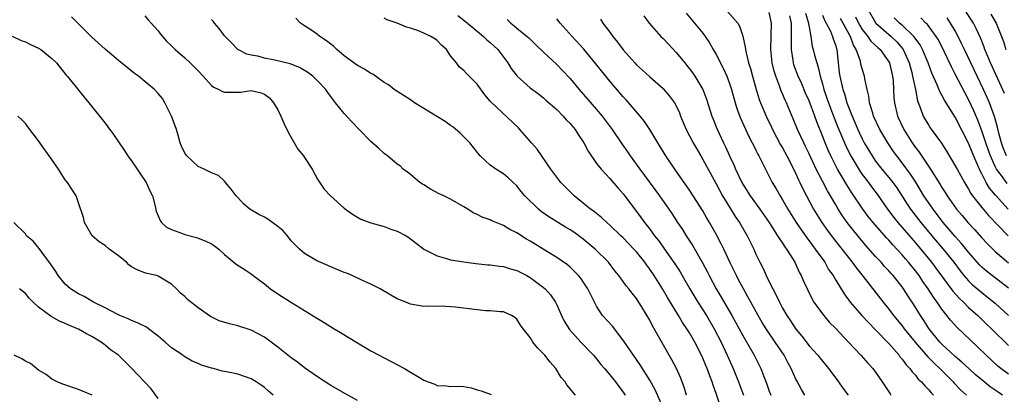
# Model space of a CAD drawing. Units: inches. Extents: x 2679000 to 2682000, y 1536461 to 1539000.
# Drawn here: x 2680156 to 2680304, y 1537497 to 1537554 of the extents above; entities that cross this region are included whole.
import ezdxf

# ---------------------------------------------------------------- set-up
doc = ezdxf.new("R2010")
doc.units = ezdxf.units.IN
doc.header["$MEASUREMENT"] = 0
doc.layers.add('LD26791536_2ft', color=63, linetype='Continuous')

msp = doc.modelspace()

# ---------------------------------------------------------------- linework, layer by layer
at = {"layer": 'LD26791536_2ft'}
for points, elevation in [([(2680256.49, 1537554.49), (2680257.76, 1537553), (2680259, 1537551.47), (2680259.34, 1537551), (2680260.02, 1537550.02), (2680260.57, 1537549), (2680261, 1537548.25), (2680262.1, 1537546.1), (2680262.59, 1537545), (2680263, 1537543.91), (2680263.3, 1537543), (2680263.84, 1537541), (2680264.12, 1537540.12), (2680264.68, 1537538.68), (2680265.94, 1537535.94), (2680266.44, 1537535), (2680266.62, 1537534.62), (2680267, 1537533.86), (2680267.28, 1537533.28), (2680267.44, 1537533), (2680267.9, 1537532.1), (2680268.43, 1537531), (2680269, 1537529.9), (2680269.45, 1537529), (2680270.04, 1537528.04), (2680270.63, 1537527), (2680271, 1537526.41), (2680271.8, 1537525), (2680273.04, 1537523), (2680273.83, 1537521.83), (2680274.66, 1537520.66), (2680275, 1537520.22), (2680275.51, 1537519.51), (2680275.92, 1537519), (2680277.35, 1537517), (2680277.94, 1537515.94), (2680278.61, 1537515), (2680279, 1537514.32), (2680280.25, 1537512.25), (2680281.19, 1537511), (2680282.95, 1537509), (2680283.93, 1537507.93), (2680285, 1537506.85), (2680287, 1537504.77), (2680288.55, 1537503), (2680288.73, 1537502.73), (2680289, 1537502.43), (2680289.59, 1537501.59), (2680290.17, 1537501), (2680290.5, 1537500.5), (2680291, 1537499.99), (2680291.43, 1537499.43), (2680291.93, 1537499), (2680292.4, 1537498.4), (2680293, 1537497.81), (2680293.36, 1537497.36), (2680293.71, 1537497)], 8670), ([(2680262.72, 1537554.72), (2680264.24, 1537553), (2680264.51, 1537552.51), (2680265.01, 1537551.01), (2680265.38, 1537549.38), (2680265.41, 1537549), (2680265.5, 1537548.5), (2680265.88, 1537547), (2680266.16, 1537546.16), (2680266.46, 1537545), (2680267.01, 1537543), (2680267.48, 1537541.48), (2680267.66, 1537541), (2680268.51, 1537539), (2680269.33, 1537537.33), (2680269.48, 1537537), (2680270.7, 1537534.7), (2680271, 1537534.2), (2680271.65, 1537533), (2680272.32, 1537531.68), (2680273, 1537530.3), (2680273.4, 1537529.4), (2680273.61, 1537529), (2680274.06, 1537528.06), (2680275.68, 1537525), (2680276.17, 1537524.17), (2680276.9, 1537523), (2680277.77, 1537521.77), (2680278.63, 1537520.63), (2680281.5, 1537517), (2680282.12, 1537516.12), (2680283.12, 1537514.88), (2680286.16, 1537511), (2680287, 1537509.97), (2680287.72, 1537509), (2680289, 1537507.46), (2680289.33, 1537507), (2680290.94, 1537505), (2680292.81, 1537502.81), (2680293, 1537502.63), (2680293.8, 1537501.8), (2680294.68, 1537501), (2680296.68, 1537499), (2680296.82, 1537498.82), (2680297.8, 1537497.8), (2680298.69, 1537497)], 8668), ([(2680304.12, 1537497), (2680303.44, 1537497.44), (2680302.27, 1537498.27), (2680301, 1537499.29), (2680300.07, 1537500.07), (2680299.02, 1537501), (2680297.99, 1537501.99), (2680297, 1537502.81), (2680295, 1537504.69), (2680294.7, 1537505), (2680293.04, 1537507.04), (2680292.26, 1537508.26), (2680291.75, 1537509), (2680290.71, 1537510.71), (2680289.91, 1537511.91), (2680289.23, 1537513), (2680289, 1537513.32), (2680287.64, 1537515), (2680287.33, 1537515.33), (2680287, 1537515.71), (2680286.37, 1537516.37), (2680285.82, 1537517), (2680285, 1537517.88), (2680283.53, 1537519.53), (2680281.72, 1537521.72), (2680280.74, 1537523), (2680280.01, 1537524.01), (2680279.39, 1537525), (2680279, 1537525.64), (2680278.22, 1537527), (2680277.76, 1537527.76), (2680277, 1537529.22), (2680276.08, 1537531), (2680275, 1537533.31), (2680274.45, 1537534.45), (2680274.18, 1537535), (2680273.27, 1537537), (2680272.61, 1537538.61), (2680271.59, 1537541), (2680271.39, 1537541.39), (2680271, 1537542.34), (2680270.79, 1537542.79), (2680270.58, 1537543.42), (2680269.97, 1537545), (2680269.74, 1537545.74), (2680269.45, 1537547), (2680269.24, 1537549), (2680269.31, 1537553), (2680269, 1537554.57)], 8666), ([(2680274.47, 1537554.47), (2680274.91, 1537553), (2680274.91, 1537552.91), (2680275, 1537552.36), (2680275.26, 1537551), (2680275.48, 1537549.48), (2680275.63, 1537549), (2680275.83, 1537548.17), (2680276.14, 1537547), (2680276.38, 1537546.38), (2680276.66, 1537545), (2680277, 1537543.85), (2680277.21, 1537543), (2680277.68, 1537541.68), (2680277.9, 1537541), (2680278.2, 1537540.2), (2680278.69, 1537539), (2680279.34, 1537537.34), (2680280.3, 1537535), (2680280.52, 1537534.52), (2680281.19, 1537533.19), (2680282.68, 1537530.68), (2680283, 1537530.22), (2680283.92, 1537529), (2680284.37, 1537528.37), (2680285.24, 1537527.24), (2680286.82, 1537525), (2680287.76, 1537523.76), (2680288.37, 1537523), (2680291, 1537519.92), (2680293.42, 1537517), (2680294.1, 1537516.1), (2680296.64, 1537512.64), (2680297.58, 1537511.58), (2680298.22, 1537511), (2680299, 1537510.22), (2680300.38, 1537509), (2680300.69, 1537508.69), (2680301, 1537508.41), (2680301.71, 1537507.71), (2680302.47, 1537507), (2680305, 1537504.48)], 8662), ([(2680283.87, 1537555), (2680285.02, 1537553), (2680287.33, 1537551), (2680288.19, 1537550.19), (2680289, 1537549.24), (2680289.18, 1537549), (2680290.05, 1537547), (2680290.44, 1537545.56), (2680290.58, 1537545), (2680290.99, 1537543.01), (2680291.3, 1537541.3), (2680291.72, 1537540.28), (2680292.17, 1537539), (2680293, 1537537.58), (2680293.23, 1537537.23), (2680294.93, 1537534.93), (2680295.7, 1537533.7), (2680297, 1537531.53), (2680297.27, 1537531), (2680298.37, 1537529), (2680299, 1537528), (2680299.35, 1537527.35), (2680299.61, 1537527), (2680301, 1537525.24), (2680302.02, 1537524.02), (2680304.96, 1537520.96)], 8654), ([(2680304.41, 1537542.41), (2680303.17, 1537545.17), (2680302.31, 1537547), (2680301.79, 1537548.21), (2680301.47, 1537549), (2680301.35, 1537549.35), (2680300.78, 1537550.78), (2680300.17, 1537552.17), (2680299.73, 1537553), (2680299.45, 1537553.45), (2680298.43, 1537555)], 8646), ([(2680302.36, 1537554.36), (2680303.17, 1537553), (2680303.97, 1537551), (2680304.24, 1537550.24), (2680304.61, 1537549)], 8644), ([(2680239.81, 1537497), (2680238.54, 1537498.54), (2680238.25, 1537499), (2680237.68, 1537499.68), (2680236.84, 1537501), (2680235.99, 1537501.99), (2680235.2, 1537503), (2680235, 1537503.24), (2680234.12, 1537504.12), (2680233.41, 1537505), (2680233, 1537505.68), (2680231.94, 1537507), (2680231.54, 1537507.54), (2680231, 1537508.43), (2680230.7, 1537508.7), (2680230.2, 1537509), (2680229, 1537509.54), (2680228.48, 1537509.52), (2680227, 1537509.7), (2680226.3, 1537509.7), (2680225, 1537509.85), (2680221.74, 1537510.26), (2680219.61, 1537510.39), (2680219, 1537510.35), (2680217.59, 1537510.41), (2680217, 1537510.37), (2680215, 1537510.7), (2680214.28, 1537511), (2680213, 1537511.5), (2680212.04, 1537512.04), (2680210.42, 1537513), (2680209, 1537513.73), (2680207.68, 1537514.32), (2680206.2, 1537515), (2680205.35, 1537515.35), (2680205, 1537515.48), (2680203, 1537516.3), (2680201.38, 1537517), (2680201, 1537517.18), (2680199, 1537518.33), (2680198.26, 1537519), (2680197, 1537520.25), (2680196.44, 1537521), (2680195.77, 1537521.77), (2680195, 1537522.38), (2680193.5, 1537523.5), (2680193, 1537523.79), (2680192.17, 1537524.17), (2680190.81, 1537525), (2680189.82, 1537525.82), (2680189, 1537526.73), (2680188.72, 1537527), (2680188, 1537528), (2680187.14, 1537529), (2680187, 1537529.22), (2680186.07, 1537530.07), (2680185, 1537530.48), (2680183.91, 1537531), (2680183, 1537531.42), (2680181.32, 1537533), (2680181, 1537533.41), (2680180.5, 1537534.5), (2680180.3, 1537535), (2680180.06, 1537535.94), (2680179.74, 1537537), (2680179.53, 1537537.53), (2680179.02, 1537539), (2680178.01, 1537541), (2680177.63, 1537541.63), (2680177, 1537542.41), (2680176.46, 1537543), (2680175, 1537544.22), (2680174.03, 1537545), (2680173.43, 1537545.43), (2680172.3, 1537546.3), (2680171, 1537547.39), (2680169, 1537549.09), (2680167, 1537550.9), (2680163.94, 1537553.94)], 8690), ([(2680175, 1537554.09), (2680175.48, 1537553.48), (2680175.95, 1537553), (2680177, 1537551.82), (2680177.35, 1537551.35), (2680178.27, 1537550.27), (2680179, 1537549.58), (2680179.55, 1537549), (2680181, 1537547.78), (2680181.83, 1537547), (2680183, 1537545.81), (2680183.76, 1537545), (2680185, 1537543.63), (2680185.35, 1537543.35), (2680186.15, 1537543), (2680186.69, 1537542.69), (2680187, 1537542.61), (2680188.6, 1537542.6), (2680189.38, 1537542.62), (2680191, 1537542.84), (2680192.52, 1537542.52), (2680193, 1537542.28), (2680193.73, 1537541.73), (2680194.38, 1537541), (2680195, 1537539.92), (2680195.45, 1537539), (2680195.92, 1537537.92), (2680196.56, 1537536.56), (2680197, 1537535.77), (2680198.04, 1537534.04), (2680198.87, 1537533), (2680199, 1537532.78), (2680200.18, 1537531), (2680201, 1537529.53), (2680202, 1537528), (2680202.92, 1537527), (2680205, 1537525.17), (2680205.22, 1537525), (2680206.26, 1537524.26), (2680207.49, 1537523.49), (2680209, 1537522.94), (2680211, 1537522.38), (2680212, 1537522), (2680213, 1537521.7), (2680214.32, 1537521), (2680214.73, 1537520.74), (2680215, 1537520.55), (2680215.86, 1537519.86), (2680217, 1537518.98), (2680219, 1537517.95), (2680220.42, 1537517.58), (2680221, 1537517.38), (2680223, 1537517.05), (2680224.83, 1537516.83), (2680226.64, 1537516.64), (2680227, 1537516.63), (2680228.4, 1537516.4), (2680229, 1537516.36), (2680230.02, 1537516.02), (2680231, 1537515.77), (2680232.5, 1537515), (2680233, 1537514.72), (2680235, 1537513.23), (2680235.27, 1537513), (2680236.08, 1537512.08), (2680236.81, 1537511), (2680237, 1537510.61), (2680237.73, 1537509), (2680238.14, 1537508.14), (2680238.9, 1537506.9), (2680240.65, 1537505), (2680242.55, 1537503), (2680243, 1537502.47), (2680243.64, 1537501.64), (2680244.17, 1537501), (2680245, 1537500.06), (2680245.84, 1537499), (2680246.33, 1537498.33), (2680247, 1537497.46), (2680247.3, 1537497)], 8688), ([(2680253, 1537495.1), (2680251.81, 1537497.81), (2680251, 1537499.26), (2680249.57, 1537501.57), (2680248.56, 1537503), (2680247.12, 1537505.12), (2680245.38, 1537507.38), (2680243.91, 1537509), (2680243, 1537510.4), (2680242.67, 1537511), (2680242.11, 1537512.11), (2680241.69, 1537513), (2680241, 1537514.08), (2680240.62, 1537514.62), (2680240.29, 1537515), (2680239, 1537516.26), (2680238.6, 1537516.6), (2680237, 1537517.74), (2680234.98, 1537519), (2680233.73, 1537519.73), (2680233, 1537520.18), (2680232.47, 1537520.47), (2680231, 1537521.43), (2680229.95, 1537521.95), (2680229, 1537522.54), (2680227.23, 1537523.23), (2680227, 1537523.37), (2680225.77, 1537523.77), (2680225, 1537524.2), (2680224.44, 1537524.44), (2680223.62, 1537525), (2680223, 1537525.37), (2680221, 1537526.5), (2680220, 1537527), (2680219.32, 1537527.32), (2680218.01, 1537528.01), (2680217, 1537528.65), (2680216.77, 1537528.77), (2680216.38, 1537529), (2680215, 1537530.21), (2680214.55, 1537530.55), (2680213.9, 1537531), (2680213.46, 1537531.46), (2680213, 1537531.77), (2680211.52, 1537533), (2680211.23, 1537533.23), (2680211, 1537533.37), (2680210.18, 1537534.18), (2680209, 1537535.19), (2680207.26, 1537537), (2680206.14, 1537538.14), (2680205, 1537539.38), (2680203.71, 1537541), (2680203.38, 1537541.38), (2680202.55, 1537542.55), (2680202.24, 1537543), (2680201, 1537544.3), (2680200.3, 1537545), (2680199.55, 1537545.55), (2680199, 1537545.87), (2680198.29, 1537546.29), (2680196.85, 1537546.85), (2680194.57, 1537547.43), (2680193, 1537547.73), (2680191.98, 1537548.02), (2680191, 1537548.17), (2680190.32, 1537548.32), (2680189, 1537549), (2680188.03, 1537550.03), (2680187, 1537551.07), (2680186.17, 1537552.17), (2680185.47, 1537553), (2680185.27, 1537553.27), (2680185, 1537553.56)], 8686), ([(2680256.55, 1537497), (2680256.2, 1537498.2), (2680255.65, 1537499.65), (2680255.05, 1537501), (2680254.34, 1537502.34), (2680251.42, 1537507.42), (2680251, 1537508.27), (2680249.91, 1537510.09), (2680249, 1537511.54), (2680248.34, 1537512.34), (2680247.86, 1537513), (2680247.45, 1537513.45), (2680247, 1537514.12), (2680246.36, 1537515), (2680245.73, 1537515.73), (2680244.77, 1537517), (2680242.79, 1537519), (2680241, 1537520.49), (2680240.33, 1537521), (2680239.55, 1537521.55), (2680239, 1537521.9), (2680238.3, 1537522.3), (2680235.82, 1537523.82), (2680234.66, 1537524.66), (2680234.25, 1537525), (2680232.22, 1537527), (2680231.66, 1537527.66), (2680231, 1537528.49), (2680229.71, 1537529.71), (2680229, 1537530.29), (2680227.81, 1537531), (2680227, 1537531.6), (2680225.46, 1537533), (2680225.25, 1537533.25), (2680225, 1537533.56), (2680223.93, 1537535), (2680222.45, 1537536.45), (2680221.37, 1537537.37), (2680221, 1537537.61), (2680220.21, 1537538.21), (2680215.58, 1537541), (2680215, 1537541.43), (2680214.05, 1537542.05), (2680212.54, 1537543), (2680211.69, 1537543.69), (2680211, 1537544.04), (2680209.29, 1537545.29), (2680209, 1537545.4), (2680208.07, 1537546.07), (2680207, 1537546.63), (2680205, 1537548.08), (2680203.91, 1537549), (2680203.45, 1537549.45), (2680203, 1537549.82), (2680202.32, 1537550.32), (2680201.35, 1537551), (2680201, 1537551.3), (2680200.11, 1537551.89), (2680199, 1537552.58), (2680198.41, 1537553), (2680197.72, 1537553.72)], 8684), ([(2680261.77, 1537495), (2680261, 1537497.24), (2680260.53, 1537498.53), (2680260.39, 1537499), (2680260.07, 1537499.92), (2680259.67, 1537501), (2680259.46, 1537501.46), (2680259, 1537502.59), (2680258.81, 1537503), (2680257.77, 1537505), (2680257, 1537506.36), (2680256.61, 1537507), (2680255.95, 1537507.95), (2680255.34, 1537509), (2680253.69, 1537511.69), (2680252.94, 1537513), (2680251.66, 1537515), (2680251, 1537515.97), (2680250.55, 1537516.55), (2680250.24, 1537517), (2680249, 1537518.57), (2680248.61, 1537519), (2680247, 1537520.7), (2680246.67, 1537521), (2680245, 1537522.61), (2680244.52, 1537523), (2680243.74, 1537523.74), (2680243, 1537524.33), (2680242.64, 1537524.64), (2680242.09, 1537525), (2680239.61, 1537527), (2680239, 1537527.59), (2680237.64, 1537529), (2680237, 1537529.83), (2680236.13, 1537531), (2680234.04, 1537534.04), (2680233.22, 1537535), (2680231.46, 1537537), (2680231.23, 1537537.23), (2680227.12, 1537541.12), (2680227, 1537541.27), (2680226.18, 1537542.18), (2680225, 1537543.79), (2680223.41, 1537545.41), (2680223, 1537545.87), (2680222.36, 1537546.36), (2680221.89, 1537547), (2680221, 1537548.09), (2680220.38, 1537549), (2680219.67, 1537549.67), (2680219, 1537550.37), (2680218.63, 1537550.63), (2680218.06, 1537551), (2680217, 1537551.49), (2680216.19, 1537551.81), (2680215, 1537552.21), (2680214.37, 1537552.36), (2680213, 1537552.98), (2680211.47, 1537553.47), (2680211, 1537553.72)], 8682), ([(2680222.13, 1537554.13), (2680223.25, 1537553.24), (2680225, 1537551.76), (2680225.95, 1537551), (2680226.5, 1537550.5), (2680227, 1537550.08), (2680228.11, 1537549), (2680229.63, 1537547), (2680230.16, 1537546.16), (2680231.03, 1537545.03), (2680233, 1537543.24), (2680234.28, 1537542.28), (2680235, 1537541.75), (2680235.38, 1537541.38), (2680237, 1537539.97), (2680237.96, 1537539), (2680238.44, 1537538.44), (2680239, 1537537.91), (2680239.76, 1537537), (2680240.23, 1537536.23), (2680241.07, 1537535), (2680241.71, 1537533.71), (2680243, 1537531.88), (2680243.67, 1537531), (2680245, 1537529.6), (2680246.19, 1537528.19), (2680247, 1537527.29), (2680249, 1537524.66), (2680249.71, 1537523.71), (2680250.2, 1537523), (2680251, 1537521.98), (2680251.72, 1537521), (2680252.3, 1537520.3), (2680253.14, 1537519.14), (2680254.78, 1537516.78), (2680255.56, 1537515.56), (2680256.3, 1537514.3), (2680257.04, 1537513), (2680257.77, 1537511.77), (2680258.25, 1537511), (2680259.53, 1537509), (2680260.72, 1537507), (2680261.75, 1537505), (2680262.68, 1537503), (2680263.57, 1537501), (2680264.36, 1537499), (2680265.1, 1537497)], 8680), ([(2680229.52, 1537553.52), (2680230.08, 1537553), (2680230.59, 1537552.59), (2680231, 1537552.23), (2680232.53, 1537551), (2680232.78, 1537550.78), (2680233.79, 1537549.79), (2680235, 1537548.6), (2680237, 1537546.75), (2680237.87, 1537545.87), (2680239, 1537544.64), (2680240.37, 1537543), (2680243, 1537540.01), (2680243.86, 1537539), (2680245.36, 1537537), (2680246.81, 1537534.81), (2680247.63, 1537533.63), (2680248.03, 1537533), (2680249.49, 1537531), (2680252.45, 1537527), (2680253.87, 1537525), (2680254.33, 1537524.33), (2680255.19, 1537523), (2680255.92, 1537521.92), (2680256.47, 1537521), (2680256.69, 1537520.69), (2680257.48, 1537519.48), (2680258.94, 1537516.94), (2680259.63, 1537515.63), (2680259.93, 1537515), (2680260.99, 1537513), (2680261.75, 1537511.75), (2680263.35, 1537509), (2680264.45, 1537507), (2680265, 1537505.96), (2680266.72, 1537503), (2680267.75, 1537501), (2680268.18, 1537499.82), (2680268.64, 1537498.64), (2680269, 1537497.59), (2680269.22, 1537497)], 8678), ([(2680274.36, 1537497), (2680273.85, 1537497.85), (2680273.14, 1537499.14), (2680273, 1537499.42), (2680272.31, 1537501), (2680271.83, 1537501.83), (2680271.22, 1537503), (2680269.91, 1537505), (2680268.55, 1537507), (2680267.94, 1537507.94), (2680267.31, 1537509), (2680266.2, 1537511), (2680265.79, 1537511.79), (2680265.1, 1537513), (2680264.38, 1537514.38), (2680264.04, 1537515), (2680263.16, 1537516.84), (2680262.16, 1537519), (2680261.78, 1537519.78), (2680261, 1537521.23), (2680260, 1537523), (2680259.62, 1537523.62), (2680259, 1537524.73), (2680257.56, 1537527), (2680257, 1537527.85), (2680254.78, 1537531), (2680253.44, 1537533), (2680252.2, 1537535), (2680251, 1537537), (2680250.21, 1537538.21), (2680249.58, 1537539), (2680247.45, 1537541.45), (2680247, 1537541.91), (2680245, 1537544.25), (2680244.38, 1537545), (2680242.88, 1537546.88), (2680241.07, 1537549.07), (2680239.3, 1537551), (2680237.52, 1537553), (2680237, 1537553.63)], 8676), ([(2680243.57, 1537553.57), (2680243.94, 1537553), (2680245, 1537551.61), (2680245.44, 1537551), (2680246.14, 1537550.14), (2680247, 1537548.96), (2680248.74, 1537547), (2680249, 1537546.72), (2680249.91, 1537545.91), (2680251, 1537544.89), (2680253, 1537543.13), (2680253.13, 1537543), (2680254, 1537542), (2680254.75, 1537541), (2680255, 1537540.54), (2680255.47, 1537539.47), (2680255.65, 1537539), (2680256.49, 1537537), (2680257, 1537536.05), (2680257.53, 1537535), (2680258.68, 1537533), (2680259, 1537532.47), (2680259.79, 1537531), (2680261, 1537528.83), (2680261.97, 1537527), (2680263, 1537525.29), (2680263.88, 1537523.88), (2680264.5, 1537523), (2680265.66, 1537521), (2680266.66, 1537519), (2680267, 1537518.23), (2680267.59, 1537517), (2680268.07, 1537516.07), (2680268.54, 1537515), (2680269, 1537514.05), (2680269.52, 1537513), (2680270.05, 1537512.05), (2680270.52, 1537511), (2680271, 1537510.12), (2680271.64, 1537509), (2680272.2, 1537508.2), (2680273, 1537506.94), (2680273.89, 1537505.89), (2680275, 1537504.44), (2680276.3, 1537503), (2680276.61, 1537502.61), (2680277.52, 1537501.52), (2680277.93, 1537501), (2680279, 1537499.56), (2680279.43, 1537499), (2680280.08, 1537498.08), (2680280.87, 1537497)], 8674), ([(2680250.11, 1537554.11), (2680250.93, 1537553), (2680252.69, 1537551), (2680253, 1537550.69), (2680253.81, 1537549.81), (2680255, 1537548.55), (2680256.27, 1537547), (2680256.61, 1537546.61), (2680257, 1537546.11), (2680257.47, 1537545.47), (2680257.77, 1537545), (2680258.98, 1537542.98), (2680259.54, 1537541.54), (2680260.36, 1537539), (2680260.53, 1537538.53), (2680261.12, 1537537.12), (2680262.09, 1537535), (2680262.39, 1537534.39), (2680263.01, 1537533), (2680263.65, 1537531.65), (2680263.92, 1537531), (2680264.85, 1537529), (2680265, 1537528.74), (2680266.11, 1537527), (2680267.59, 1537525), (2680268.96, 1537523), (2680270.25, 1537521), (2680270.52, 1537520.52), (2680271, 1537519.88), (2680271.33, 1537519.33), (2680271.6, 1537519), (2680272.6, 1537517.4), (2680272.83, 1537517), (2680273, 1537516.66), (2680273.51, 1537515.51), (2680273.81, 1537515), (2680274.15, 1537514.15), (2680274.79, 1537512.79), (2680275.45, 1537511.45), (2680275.73, 1537511), (2680277, 1537509.24), (2680278.01, 1537508.01), (2680279, 1537507.02), (2680280.92, 1537505), (2680282.79, 1537503), (2680283.82, 1537501.82), (2680284.6, 1537501), (2680285, 1537500.48), (2680286.02, 1537499), (2680287.18, 1537497.18), (2680287.32, 1537497)], 8672), ([(2680305, 1537500.16), (2680303.85, 1537501), (2680303.39, 1537501.39), (2680301.65, 1537503), (2680300.32, 1537504.32), (2680299.27, 1537505.27), (2680297.24, 1537507.24), (2680296.29, 1537508.29), (2680295.75, 1537509), (2680295, 1537509.93), (2680294.28, 1537511), (2680293.73, 1537511.73), (2680292.94, 1537513), (2680292.13, 1537514.13), (2680291.56, 1537515), (2680291, 1537515.73), (2680289.95, 1537517), (2680289.5, 1537517.5), (2680289, 1537518.11), (2680287.61, 1537519.61), (2680287, 1537520.32), (2680286.67, 1537520.67), (2680284.66, 1537523), (2680283.91, 1537523.91), (2680283, 1537525.16), (2680281.44, 1537527.44), (2680280.66, 1537528.66), (2680279.73, 1537530.27), (2680279.29, 1537531), (2680278.27, 1537533), (2680277.86, 1537533.86), (2680277.39, 1537535), (2680277, 1537536.01), (2680276.14, 1537538.14), (2680275.85, 1537539), (2680275, 1537541.28), (2680274.47, 1537542.47), (2680273.88, 1537543.88), (2680273.35, 1537545), (2680272.71, 1537546.71), (2680272.63, 1537547), (2680272.58, 1537547.42), (2680272.33, 1537549), (2680272.32, 1537550.32), (2680272.37, 1537551.63), (2680272.35, 1537553), (2680272.11, 1537554.11)], 8664), ([(2680277, 1537554.21), (2680277.35, 1537553.35), (2680277.56, 1537553), (2680278.2, 1537551.8), (2680278.54, 1537551), (2680278.64, 1537550.64), (2680279, 1537549.55), (2680279.11, 1537549.11), (2680279.15, 1537549), (2680279.54, 1537545.54), (2680279.63, 1537545), (2680280.07, 1537543), (2680280.33, 1537542.33), (2680280.7, 1537541), (2680281.48, 1537539), (2680281.95, 1537537.95), (2680282.33, 1537537), (2680282.54, 1537536.54), (2680283, 1537535.56), (2680283.3, 1537535), (2680284.47, 1537533), (2680285, 1537532.23), (2680285.96, 1537531), (2680287, 1537529.76), (2680287.61, 1537529), (2680288.19, 1537528.19), (2680289.76, 1537525.76), (2680290.28, 1537525), (2680291.82, 1537523), (2680293.47, 1537521), (2680295.17, 1537519), (2680296.77, 1537517), (2680297.72, 1537515.72), (2680298.3, 1537515), (2680299, 1537514.2), (2680299.61, 1537513.61), (2680300.69, 1537512.69), (2680301, 1537512.44), (2680301.82, 1537511.82), (2680303, 1537510.86), (2680305, 1537509)], 8660), ([(2680305, 1537513.12), (2680301.68, 1537515.68), (2680301, 1537516.27), (2680300.63, 1537516.63), (2680299, 1537518.52), (2680297.9, 1537519.9), (2680297, 1537520.88), (2680295.18, 1537523), (2680293.65, 1537525), (2680292.28, 1537527), (2680291.04, 1537529.04), (2680290.26, 1537530.26), (2680289, 1537531.97), (2680288.18, 1537533), (2680287.68, 1537533.68), (2680286.83, 1537535), (2680285.66, 1537537), (2680284.71, 1537539), (2680284.57, 1537539.43), (2680284.11, 1537541), (2680284.01, 1537542.01), (2680283.75, 1537543), (2680283.41, 1537544.59), (2680283.36, 1537545), (2680283, 1537546.11), (2680282.8, 1537546.8), (2680282.71, 1537547.29), (2680282.08, 1537549), (2680281.66, 1537549.66), (2680281.24, 1537551), (2680281.14, 1537551.14), (2680279.7, 1537553.7)], 8658), ([(2680281.96, 1537553.96), (2680282.42, 1537553), (2680282.62, 1537552.62), (2680283, 1537552.04), (2680283.84, 1537551), (2680284.29, 1537550.29), (2680285.32, 1537549.32), (2680285.7, 1537549), (2680287, 1537547.15), (2680287.08, 1537547), (2680287.44, 1537545.44), (2680287.56, 1537545), (2680287.63, 1537544.37), (2680287.72, 1537543), (2680287.77, 1537541.77), (2680287.83, 1537541), (2680288.3, 1537539), (2680289.24, 1537537), (2680290.5, 1537535), (2680291, 1537534.29), (2680291.57, 1537533.57), (2680293.26, 1537531), (2680294.71, 1537528.71), (2680295, 1537528.24), (2680295.5, 1537527.5), (2680295.8, 1537527), (2680297.19, 1537525), (2680298.03, 1537524.03), (2680298.88, 1537523), (2680299.91, 1537521.91), (2680301, 1537520.67), (2680301.8, 1537519.81), (2680303, 1537518.62), (2680305, 1537516.9)], 8656), ([(2680304.97, 1537524.97), (2680303.08, 1537527.08), (2680302.16, 1537528.16), (2680301.67, 1537529), (2680301, 1537530.31), (2680300.75, 1537530.75), (2680300.41, 1537531.59), (2680299.55, 1537533.55), (2680299, 1537534.94), (2680297, 1537538.82), (2680295.39, 1537541.39), (2680295, 1537542.17), (2680294.69, 1537542.69), (2680294.29, 1537543.71), (2680293.47, 1537545.47), (2680292.9, 1537547), (2680292.08, 1537549), (2680291.7, 1537549.7), (2680290.76, 1537551), (2680289, 1537552.68), (2680288.61, 1537553), (2680287.81, 1537553.81)], 8652), ([(2680304.84, 1537528.84), (2680303.96, 1537530.04), (2680303.22, 1537531), (2680303, 1537531.42), (2680302.3, 1537533), (2680301.97, 1537533.97), (2680301.6, 1537535), (2680301, 1537536.79), (2680300.39, 1537538.39), (2680299.79, 1537539.79), (2680299, 1537541.49), (2680298.47, 1537542.47), (2680297, 1537545.31), (2680296.41, 1537546.41), (2680295.38, 1537548.62), (2680294.46, 1537550.46), (2680294.13, 1537551), (2680292.8, 1537552.8), (2680292.58, 1537553), (2680291.81, 1537553.81)], 8650), ([(2680304.69, 1537533), (2680304.22, 1537534.22), (2680303.94, 1537535), (2680303.55, 1537536.45), (2680303.35, 1537537.35), (2680302.92, 1537538.92), (2680302.16, 1537541), (2680301.81, 1537541.81), (2680301.26, 1537543), (2680299.32, 1537547), (2680298.38, 1537549), (2680297.95, 1537549.95), (2680297.44, 1537551), (2680297, 1537551.81), (2680296.3, 1537553), (2680295.77, 1537553.77)], 8648), ([(2680155, 1537551.02), (2680156.38, 1537550.38), (2680157, 1537550.16), (2680157.77, 1537549.77), (2680159, 1537549.21), (2680159.32, 1537549), (2680161, 1537547.67), (2680161.67, 1537547), (2680163.16, 1537545.16), (2680163.31, 1537545), (2680164.67, 1537543.33), (2680165.85, 1537541.85), (2680166.55, 1537541), (2680169, 1537537.93), (2680169.4, 1537537.4), (2680170.25, 1537536.25), (2680171.87, 1537533.87), (2680172.42, 1537533), (2680173, 1537532.26), (2680175.17, 1537529), (2680175.75, 1537527.75), (2680176.12, 1537527), (2680176.53, 1537525.47), (2680176.7, 1537524.7), (2680177.29, 1537523.29), (2680177.51, 1537523), (2680178.27, 1537522.27), (2680179, 1537521.94), (2680180.65, 1537521.35), (2680181, 1537521.19), (2680182.74, 1537520.74), (2680184.18, 1537520.18), (2680185, 1537519.76), (2680185.47, 1537519.47), (2680186.12, 1537519), (2680187, 1537518.18), (2680188.72, 1537516.72), (2680190.26, 1537515.74), (2680191, 1537515.28), (2680191.31, 1537515), (2680193, 1537513.74), (2680193.91, 1537513), (2680195, 1537512.26), (2680197.05, 1537510.95), (2680199, 1537509.75), (2680201, 1537508.53), (2680201.96, 1537507.96), (2680203.5, 1537507), (2680204.44, 1537506.44), (2680207, 1537504.87), (2680209, 1537503.7), (2680210.26, 1537503), (2680211, 1537502.6), (2680212.07, 1537502.07), (2680214.09, 1537501), (2680215, 1537500.48), (2680216.36, 1537499.64), (2680217, 1537499.28), (2680217.66, 1537499), (2680218.64, 1537498.64), (2680219, 1537498.46), (2680220.4, 1537498.4), (2680221, 1537498.3), (2680222.37, 1537498.37), (2680223, 1537498.29), (2680224.11, 1537498.11), (2680225, 1537497.81), (2680225.64, 1537497.64), (2680227.12, 1537497.12)], 8692), ([(2680207, 1537496.2), (2680205.19, 1537497.19), (2680203, 1537498.46), (2680201, 1537499.74), (2680199, 1537501.13), (2680197.96, 1537501.96), (2680197, 1537502.64), (2680195, 1537504.24), (2680193.98, 1537505), (2680193, 1537505.71), (2680191, 1537506.79), (2680189, 1537507.45), (2680187.73, 1537507.73), (2680186.2, 1537508.2), (2680184.85, 1537508.85), (2680183, 1537510.16), (2680181.41, 1537511.41), (2680181, 1537511.84), (2680180.36, 1537512.36), (2680179.77, 1537513), (2680179, 1537513.69), (2680177, 1537514.91), (2680176.72, 1537515), (2680175.33, 1537515.33), (2680175, 1537515.42), (2680173.84, 1537515.84), (2680173, 1537516.32), (2680172.6, 1537516.6), (2680172.21, 1537517), (2680171, 1537517.99), (2680169.6, 1537519), (2680169, 1537519.52), (2680168.09, 1537520.09), (2680167.05, 1537521), (2680165.88, 1537523), (2680165.73, 1537523.73), (2680165, 1537525.95), (2680164.64, 1537527), (2680163.33, 1537529), (2680163, 1537529.42), (2680161.99, 1537531), (2680161, 1537532.47), (2680159.92, 1537533.92), (2680159, 1537535.3), (2680157.36, 1537537.36), (2680157, 1537537.87), (2680156.45, 1537538.45), (2680155.87, 1537539)], 8694), ([(2680194.32, 1537497), (2680193.6, 1537497.6), (2680193, 1537498.15), (2680192.49, 1537498.49), (2680191.77, 1537499), (2680191, 1537499.48), (2680189, 1537500.18), (2680187.52, 1537500.47), (2680186.64, 1537500.64), (2680185.34, 1537501), (2680185, 1537501.08), (2680183.54, 1537501.54), (2680183, 1537501.78), (2680182.12, 1537502.12), (2680180.87, 1537502.87), (2680180.71, 1537503), (2680179, 1537504.12), (2680178.03, 1537505), (2680177, 1537505.88), (2680175.53, 1537507), (2680175.22, 1537507.22), (2680173.89, 1537507.89), (2680173, 1537508.22), (2680172.49, 1537508.49), (2680171.23, 1537509), (2680170.8, 1537509.2), (2680169, 1537510.14), (2680167.26, 1537511), (2680165.86, 1537511.86), (2680165, 1537512.25), (2680163.8, 1537513), (2680163, 1537513.69), (2680161.95, 1537515), (2680161.6, 1537515.6), (2680161, 1537516.45), (2680160.79, 1537516.79), (2680159.48, 1537518.52), (2680159.08, 1537519.08), (2680158.16, 1537520.16), (2680157.19, 1537521), (2680157, 1537521.26), (2680155.26, 1537523)], 8696), ([(2680177, 1537496.52), (2680175.96, 1537497.96), (2680173, 1537501.07), (2680171, 1537503), (2680169.84, 1537503.84), (2680169, 1537504.53), (2680168.39, 1537505), (2680167, 1537505.82), (2680166.21, 1537506.21), (2680165, 1537506.92), (2680164.83, 1537507), (2680163.54, 1537507.54), (2680163, 1537507.81), (2680162.14, 1537508.14), (2680161, 1537508.8), (2680160.86, 1537508.86), (2680159, 1537510.27), (2680158.17, 1537511), (2680157.58, 1537511.58), (2680157, 1537512.28), (2680156.13, 1537513)], 8698), ([(2680167.03, 1537497), (2680165.62, 1537497.62), (2680165, 1537497.85), (2680162.65, 1537498.65), (2680161.77, 1537499), (2680161, 1537499.43), (2680160.11, 1537500.11), (2680159, 1537500.78), (2680158.69, 1537501), (2680157.78, 1537501.78), (2680157, 1537502.14), (2680156.48, 1537502.48), (2680155.32, 1537503)], 8700)]:
    msp.add_lwpolyline(points, dxfattribs=dict(at, elevation=elevation))

doc.saveas('drawing.dxf')
